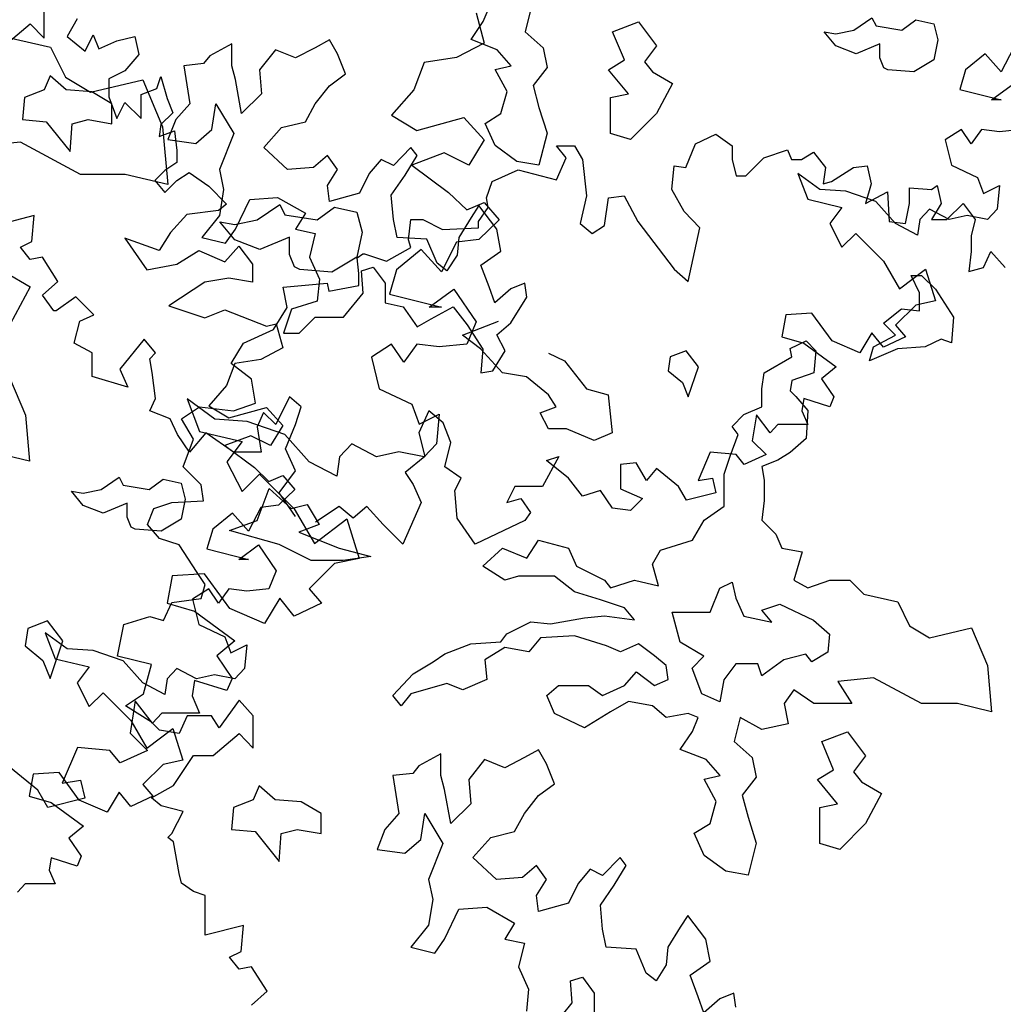
# Model space of a CAD drawing. Units: metres. Extents: x 1761 to 2047, y 612 to 799.
# Drawn here: x 1964 to 1971, y 677 to 684 of the extents above; entities that cross this region are included whole.
import ezdxf

# ---------------------------------------------------------------- set-up
doc = ezdxf.new("R2010")
doc.units = ezdxf.units.M
for name, color, linetype in [('BLUE', 5, 'Continuous'), ('G', 76, 'Continuous'), ('G1', 112, 'Continuous')]:
    doc.layers.add(name, color=color, linetype=linetype)

# ---------------------------------------------------------------- blocks, each defined once
blk = doc.blocks.new('TREE-2')
at = {"layer": 'G1'}
for p, q in [((11.0991, -3.706), (11.1561, -3.9239)), ((7.7396, -3.8836), (8.0443, -3.9537)), ((8.0443, -3.9537), (8.1509, -4.1701)), ((11.1561, -3.9239), (10.9591, -4.0276)), ((10.9591, -4.0276), (10.7258, -4.0639)), ((10.7258, -4.0639), (10.6532, -4.261)), ((8.1509, -4.1701), (8.3306, -4.2767)), ((8.3306, -4.2767), (8.7054, -4.1884)), ((8.7054, -4.1884), (8.8486, -4.5267)), ((10.6532, -4.261), (10.4925, -4.4426)), ((10.4925, -4.4426), (10.6739, -4.5515)), ((8.8486, -4.5267), (8.8851, -4.9412)), ((10.6739, -4.5515), (11.0109, -4.4581)), ((11.0109, -4.4581), (11.1561, -4.6189)), ((7.828, -4.6364), (7.5081, -4.6699)), ((8.2575, -4.868), (7.828, -4.6364)), ((11.1561, -4.6189), (11.0472, -4.8005)), ((10.871, -4.7123), (10.6376, -4.8005)), ((11.0472, -4.8005), (10.871, -4.7123)), ((10.6376, -4.8005), (10.9021, -4.9976)), ((8.5805, -4.868), (8.2575, -4.868)), ((8.8851, -4.9412), (8.5805, -4.868)), ((10.9021, -4.9976), (11.0317, -5.1221)), ((9.528, -5.1941), (9.6894, -5.0844)), ((9.6894, -5.0844), (9.726, -5.1576)), ((11.0317, -5.1221), (11.1561, -5.0702)), ((11.1561, -5.0702), (11.265, -5.1947)), ((9.726, -5.1576), (9.9575, -5.1941)), ((9.9575, -5.1941), (10.0824, -5.1027)), ((10.0824, -5.1027), (10.2439, -5.1393)), ((10.2439, -5.1393), (10.2805, -5.2825)), ((9.3665, -5.3374), (9.2599, -5.2094)), ((9.2599, -5.2094), (9.3665, -5.2277)), ((9.3665, -5.2277), (9.528, -5.1941)), ((11.265, -5.1947), (11.1198, -5.3347)), ((10.2805, -5.2825), (10.2439, -5.4623)), ((9.5462, -5.4075), (9.3665, -5.3374)), ((9.7595, -5.3191), (9.5462, -5.4075)), ((9.7595, -5.4441), (9.7595, -5.3191)), ((10.9591, -5.3555), (10.8502, -5.5681)), ((11.1198, -5.3347), (10.9591, -5.3555)), ((9.796, -5.5324), (9.7595, -5.4441)), ((10.705, -5.4073), (10.5288, -5.5526)), ((10.8502, -5.5681), (10.705, -5.4073)), ((10.2439, -5.4623), (10.0641, -5.569)), ((7.7183, -5.569), (7.898, -5.6757)), ((9.8326, -5.5507), (9.796, -5.5324)), ((10.0641, -5.569), (9.8326, -5.5507)), ((10.5288, -5.5526), (10.4769, -5.7289)), ((7.898, -5.6757), (7.7548, -5.9439)), ((10.4769, -5.7289), (10.8502, -5.8223)), ((10.7621, -5.8223), (10.9384, -5.6926)), ((10.9384, -5.6926), (11.0991, -5.926)), ((10.8502, -5.8223), (10.7621, -5.8223)), ((11.0991, -5.926), (11.0317, -6.0868)), ((10.4925, -6.0868), (10.3473, -6.1802)), ((10.5806, -6.2165), (10.4925, -6.0868)), ((10.6739, -6.0868), (10.5806, -6.2165)), ((10.8347, -6.1076), (10.6739, -6.0868)), ((11.0317, -6.0868), (10.8347, -6.1076)), ((10.3473, -6.1802), (10.4043, -6.4084)), ((10.4043, -6.4084), (10.6376, -6.5173)), ((9.0252, -6.481), (9.1133, -6.7145)), ((9.2222, -6.6263), (9.0252, -6.481)), ((10.6376, -6.5173), (10.6895, -6.6626)), ((9.4555, -6.6418), (9.2222, -6.6263)), ((9.7251, -6.7352), (9.4555, -6.6418)), ((10.6895, -6.6626), (10.8347, -6.59)), ((10.8347, -6.59), (10.8139, -6.8026)), ((9.1133, -6.7145), (9.4192, -6.7871)), ((9.4192, -6.7871), (9.3103, -6.9323)), ((9.9014, -6.9323), (9.7251, -6.7352)), ((10.2073, -6.8026), (10.1192, -6.896)), ((10.3836, -6.896), (10.2073, -6.8026)), ((10.5443, -6.8597), (10.3836, -6.896)), ((10.7258, -6.896), (10.5443, -6.8597)), ((10.8139, -6.8026), (10.7258, -6.896)), ((9.3103, -6.9323), (9.4192, -7.145)), ((10.0984, -7.036), (9.9014, -6.9323)), ((10.1192, -6.896), (10.0984, -7.036)), ((9.4192, -7.145), (9.5436, -7.0205)), ((9.5436, -7.0205), (9.7925, -7.2695)), ((9.7925, -7.2695), (9.9377, -7.5184)), ((9.9377, -7.5184), (10.171, -7.3421)), ((10.171, -7.3421), (10.2591, -7.6274)), ((10.2591, -7.6274), (10.0829, -7.6637)), ((10.0829, -7.6637), (9.9014, -7.8452)), ((8.9163, -7.7518), (8.88, -7.9489)), ((9.1496, -7.7363), (8.9163, -7.7518)), ((9.3311, -7.9853), (9.1496, -7.7363)), ((9.9014, -7.8452), (9.9895, -7.9489)), ((9.6888, -7.9126), (9.5799, -8.0942)), ((9.7925, -8.0423), (9.6888, -7.9126)), ((8.88, -7.9489), (9.077, -8.006)), ((9.5799, -8.0942), (9.3311, -7.9853)), ((9.9895, -7.9489), (9.7925, -8.0423)), ((9.077, -8.006), (9.3674, -8.2187)), ((7.8798, -8.1292), (7.8615, -8.2542)), ((8.0229, -8.0743), (7.8798, -8.1292)), ((8.1326, -8.2176), (8.0229, -8.0743)), ((7.8615, -8.2542), (7.9894, -8.3608)), ((8.0412, -8.4888), (8.1326, -8.2176)), ((9.3674, -8.2187), (9.2377, -8.3276)), ((9.2377, -8.3276), (9.3466, -8.4884)), ((7.9894, -8.3608), (8.0412, -8.4888)), ((9.3466, -8.4884), (9.3103, -8.5766)), ((9.077, -8.5039), (9.0615, -8.6129)), ((9.3103, -8.5766), (9.077, -8.5039)), ((9.0615, -8.6129), (9.1133, -8.7374)), ((8.6519, -8.6492), (8.6156, -8.8826)), ((8.7763, -8.81), (8.6519, -8.6492)), ((8.8437, -8.7374), (8.7763, -8.81)), ((8.9889, -8.7374), (8.8437, -8.7374)), ((9.1133, -8.7374), (8.9889, -8.7374)), ((8.6156, -8.8826), (8.74, -9.0071)), ((8.2371, -8.9863), (8.1282, -9.2405)), ((8.4704, -9.0071), (8.2371, -8.9863)), ((8.543, -9.0953), (8.4704, -9.0071)), ((8.74, -9.0071), (8.543, -9.0953)), ((7.9519, -9.2924), (7.7549, -9.1316)), ((8.1282, -9.2405), (8.2578, -9.2197)), ((8.2578, -9.2197), (8.2889, -9.3494)), ((8.0245, -9.4168), (7.9519, -9.2924)), ((8.2889, -9.3494), (8.0245, -9.4168))]:
    blk.add_line(p, q, dxfattribs=at)

msp = doc.modelspace()

# ---------------------------------------------------------------- linework, layer by layer
at = {"layer": 'G'}
for p, q in [((1964.0051, 683.7951), (1964.0051, 684.0275)), ((1967.1588, 683.9146), (1967.2002, 684.0146)), ((1967.5024, 684.0146), (1967.4586, 683.8415)), ((1964.2415, 683.9349), (1964.171, 683.8062)), ((1967.071, 683.7854), (1967.1588, 683.9146)), ((1968.0874, 683.8415), (1968.2726, 683.9122)), ((1968.2726, 683.9122), (1968.4018, 683.7391)), ((1969.8203, 683.8536), (1969.9494, 683.9414)), ((1969.9494, 683.9414), (1969.9787, 683.8829)), ((1970.1639, 683.8536), (1970.2638, 683.9268)), ((1970.2638, 683.9268), (1970.393, 683.8975)), ((1963.7189, 683.7412), (1963.9055, 683.8989)), ((1963.9055, 683.8989), (1964.0051, 683.7951)), ((1967.4586, 683.8415), (1967.5877, 683.7269)), ((1968.1727, 683.6391), (1968.0874, 683.8415)), ((1969.6911, 683.7391), (1969.6058, 683.8415)), ((1969.6058, 683.8415), (1969.6911, 683.8268)), ((1969.6911, 683.8268), (1969.8203, 683.8536)), ((1969.9787, 683.8829), (1970.1639, 683.8536)), ((1970.393, 683.8975), (1970.4223, 683.7829)), ((1964.171, 683.8062), (1964.2996, 683.7025)), ((1964.2996, 683.7025), (1964.3577, 683.8187)), ((1964.3577, 683.8187), (1964.3991, 683.7191)), ((1964.3991, 683.7191), (1964.5277, 683.7772)), ((1964.5277, 683.7772), (1964.6563, 683.8062)), ((1964.6563, 683.8062), (1964.6853, 683.6776)), ((1966.0547, 683.7829), (1965.9523, 683.7269)), ((1966.1108, 683.683), (1966.0547, 683.7829)), ((1967.2587, 683.7122), (1967.071, 683.7854)), ((1970.4223, 683.7829), (1970.393, 683.6391)), ((1965.3528, 683.7537), (1965.1943, 683.6683)), ((1965.3528, 683.5976), (1965.3528, 683.7537)), ((1965.6672, 683.7122), (1965.5526, 683.5684)), ((1965.811, 683.6537), (1965.6672, 683.7122)), ((1965.9523, 683.7269), (1965.811, 683.6537)), ((1967.3586, 683.5976), (1967.2587, 683.7122)), ((1967.5877, 683.7269), (1967.617, 683.5854)), ((1968.4018, 683.7391), (1968.3165, 683.6245)), ((1969.8349, 683.683), (1969.6911, 683.7391)), ((1970.0055, 683.7537), (1969.8349, 683.683)), ((1970.0055, 683.6537), (1970.0055, 683.7537)), ((1970.9652, 683.7246), (1970.8781, 683.5545)), ((1964.6853, 683.6776), (1964.5858, 683.5614)), ((1965.1943, 683.6683), (1965.1505, 683.6123)), ((1966.1692, 683.5391), (1966.1108, 683.683)), ((1968.0581, 683.5684), (1968.1727, 683.6391)), ((1970.0347, 683.583), (1970.0055, 683.6537)), ((1970.393, 683.6391), (1970.2492, 683.5537)), ((1970.7619, 683.6831), (1970.6209, 683.5669)), ((1970.8781, 683.5545), (1970.7619, 683.6831)), ((1964.5858, 683.5614), (1964.4697, 683.5033)), ((1965.1505, 683.6123), (1965.0091, 683.5976)), ((1965.0091, 683.5976), (1965.0505, 683.3245)), ((1965.3796, 683.4977), (1965.3528, 683.5976)), ((1965.5526, 683.5684), (1965.5672, 683.3953)), ((1967.2441, 683.5708), (1967.3586, 683.5976)), ((1967.3294, 683.4123), (1967.2441, 683.5708)), ((1967.617, 683.5854), (1967.5171, 683.4562)), ((1968.2019, 683.3953), (1968.0581, 683.5684)), ((1968.3165, 683.6245), (1968.3725, 683.5537)), ((1970.064, 683.5684), (1970.0347, 683.583)), ((1970.2492, 683.5537), (1970.064, 683.5684)), ((1970.6209, 683.5669), (1970.5794, 683.4258)), ((1964.0488, 683.5245), (1964.005, 683.4245)), ((1964.1634, 683.4245), (1964.0488, 683.5245)), ((1964.4697, 683.5033), (1964.4697, 683.3747)), ((1964.8139, 683.4328), (1964.843, 683.5199)), ((1964.843, 683.5199), (1964.8886, 683.3622)), ((1965.4234, 683.2538), (1965.3796, 683.4977)), ((1966.0547, 683.4538), (1966.1692, 683.5391)), ((1968.3725, 683.5537), (1968.5163, 683.4684)), ((1964.005, 683.4245), (1963.8636, 683.3684)), ((1964.3486, 683.4099), (1964.1634, 683.4245)), ((1964.7019, 683.3913), (1964.8139, 683.4328)), ((1965.9523, 683.3245), (1966.0547, 683.4538)), ((1967.5171, 683.4562), (1967.5585, 683.2977)), ((1968.5163, 683.4684), (1968.4018, 683.2538)), ((1970.5794, 683.4258), (1970.8781, 683.3511)), ((1970.8076, 683.3511), (1970.9486, 683.4549)), ((1963.8636, 683.3684), (1963.849, 683.2099)), ((1964.4924, 683.3245), (1964.3486, 683.4099)), ((1964.4697, 683.3747), (1964.5277, 683.217)), ((1964.7019, 683.217), (1964.7019, 683.3913)), ((1964.8886, 683.3622), (1964.9301, 683.2585)), ((1965.5672, 683.3953), (1965.4234, 683.2538)), ((1967.2855, 683.2538), (1967.3294, 683.4123)), ((1968.0727, 683.3684), (1968.2019, 683.3953)), ((1968.0727, 683.11), (1968.0727, 683.3684)), ((1970.8781, 683.3511), (1970.8076, 683.3511)), ((1964.4924, 683.1807), (1964.4924, 683.3245)), ((1964.5277, 683.217), (1964.5858, 683.3332)), ((1964.5858, 683.3332), (1964.7019, 683.217)), ((1965.0505, 683.3245), (1964.9506, 683.2099)), ((1965.209, 683.1392), (1965.2382, 683.3245)), ((1965.2382, 683.3245), (1965.3674, 683.11)), ((1965.8817, 683.1953), (1965.9523, 683.3245)), ((1967.5585, 683.2977), (1967.617, 683.1124)), ((1963.849, 683.2099), (1964.0196, 683.1953)), ((1964.2073, 683.1807), (1964.3218, 683.2099)), ((1964.3218, 683.2099), (1964.4924, 683.1807)), ((1964.9301, 683.2585), (1964.843, 683.1755)), ((1964.9506, 683.2099), (1964.8946, 683.0661)), ((1967.171, 683.1831), (1967.2855, 683.2538)), ((1968.4018, 683.2538), (1968.2165, 683.0661)), ((1964.0196, 683.1953), (1964.1926, 682.9808)), ((1964.1926, 682.9808), (1964.2073, 683.1807)), ((1964.843, 683.1755), (1964.8305, 683.0884)), ((1965.0944, 683.0393), (1965.209, 683.1392)), ((1965.5819, 683.01), (1965.711, 683.1539)), ((1965.711, 683.1539), (1965.8817, 683.1953)), ((1967.2441, 683.0246), (1967.171, 683.1831)), ((1970.5919, 683.1395), (1970.4757, 683.0648)), ((1970.6624, 683.0358), (1970.5919, 683.1395)), ((1970.737, 683.1395), (1970.6624, 683.0358)), ((1970.8656, 683.1229), (1970.737, 683.1395)), ((1971.0233, 683.1395), (1970.8656, 683.1229)), ((1964.8305, 683.0884), (1964.9425, 683.1299)), ((1964.8946, 683.0661), (1965.0944, 683.0393)), ((1964.9425, 683.1299), (1964.9591, 682.9888)), ((1965.3674, 683.11), (1965.265, 682.8515)), ((1967.617, 683.1124), (1967.5585, 682.8832)), ((1968.2165, 683.0661), (1968.0727, 683.11)), ((1968.6836, 683.0352), (1968.8288, 683.1057)), ((1968.8288, 683.1057), (1968.9449, 683.0228)), ((1970.4757, 683.0648), (1970.5214, 682.8822)), ((1965.7525, 682.8515), (1965.5819, 683.01)), ((1966.6396, 683.01), (1966.5129, 682.8808)), ((1966.6835, 682.9515), (1966.6396, 683.01)), ((1967.4001, 682.91), (1967.2441, 683.0246)), ((1967.684, 683.0228), (1967.8126, 683.0228)), ((1967.7545, 682.9356), (1967.684, 683.0228)), ((1967.8126, 683.0228), (1967.8707, 682.9232)), ((1968.6131, 682.8651), (1968.6836, 683.0352)), ((1968.9449, 683.0228), (1968.9449, 682.9232)), ((1969.1731, 682.9356), (1969.3431, 682.9937)), ((1969.3431, 682.9937), (1969.3722, 682.9232)), ((1964.9591, 682.9888), (1964.9591, 682.9016)), ((1966.0401, 682.9515), (1965.9401, 682.8662)), ((1966.1108, 682.8515), (1966.0401, 682.9515)), ((1966.4252, 682.9247), (1966.3399, 682.8223)), ((1966.5129, 682.8808), (1966.4252, 682.9247)), ((1966.5982, 682.8101), (1966.6835, 682.9515)), ((1967.684, 682.7779), (1967.7545, 682.9356)), ((1967.8707, 682.9232), (1967.8997, 682.6617)), ((1968.9449, 682.9232), (1968.974, 682.807)), ((1969.0445, 682.807), (1969.1731, 682.9356)), ((1969.3722, 682.9232), (1969.4427, 682.9232)), ((1969.4427, 682.9232), (1969.5298, 682.9771)), ((1969.5298, 682.9771), (1969.6169, 682.8651)), ((1964.9591, 682.9016), (1964.872, 682.8435)), ((1965.265, 682.8515), (1965.2943, 682.7077)), ((1965.9401, 682.8662), (1965.7525, 682.8515)), ((1966.0401, 682.7369), (1966.1108, 682.8515)), ((1967.5585, 682.8832), (1967.4001, 682.91)), ((1968.5136, 682.7074), (1968.5302, 682.8775)), ((1968.5302, 682.8775), (1968.6131, 682.8651)), ((1969.6169, 682.8651), (1969.6003, 682.7489)), ((1969.6584, 682.7655), (1969.816, 682.8651)), ((1969.816, 682.8651), (1969.9155, 682.8775)), ((1969.9155, 682.8775), (1969.9446, 682.7489)), ((1970.5214, 682.8822), (1970.708, 682.7951)), ((1964.872, 682.8435), (1964.8015, 682.773)), ((1964.9591, 682.773), (1965.0462, 682.8311)), ((1965.0462, 682.8311), (1965.1872, 682.7315)), ((1966.3399, 682.8223), (1966.2692, 682.6808)), ((1966.4983, 682.6662), (1966.5982, 682.8101)), ((1967.2236, 682.7655), (1967.4102, 682.8485)), ((1967.4102, 682.8485), (1967.684, 682.7779)), ((1968.974, 682.807), (1969.0445, 682.807)), ((1969.418, 682.8241), (1969.4885, 682.6374)), ((1969.5757, 682.7079), (1969.418, 682.8241)), ((1970.708, 682.7951), (1970.7495, 682.6789)), ((1964.8015, 682.773), (1964.872, 682.6859)), ((1964.872, 682.6859), (1964.9591, 682.773)), ((1965.1872, 682.7315), (1965.3158, 682.6029)), ((1966.0547, 682.6223), (1966.0401, 682.7369)), ((1967.1821, 682.6493), (1967.2236, 682.7655)), ((1969.7623, 682.6955), (1969.5757, 682.7079)), ((1969.6003, 682.7489), (1969.6584, 682.7655)), ((1969.9446, 682.7489), (1969.9031, 682.6078)), ((1970.2183, 682.7198), (1970.376, 682.7074)), ((1970.2183, 682.6078), (1970.2183, 682.7198)), ((1970.376, 682.7074), (1970.4174, 682.7364)), ((1970.4174, 682.7364), (1970.4465, 682.6078)), ((1970.7495, 682.6789), (1970.8656, 682.737)), ((1970.8656, 682.737), (1970.849, 682.5669)), ((1965.2943, 682.7077), (1965.265, 682.5224)), ((1965.4819, 682.637), (1965.6818, 682.6516)), ((1965.6818, 682.6516), (1965.8817, 682.537)), ((1966.2692, 682.6808), (1966.0547, 682.6223)), ((1966.5129, 682.4931), (1966.4983, 682.6662)), ((1967.1946, 682.5788), (1967.1821, 682.6493)), ((1967.8997, 682.6617), (1967.8541, 682.4626)), ((1968.0283, 682.4501), (1968.0573, 682.6493)), ((1968.0573, 682.6493), (1968.1693, 682.6617)), ((1968.1693, 682.6617), (1968.2688, 682.4792)), ((1968.6007, 682.5497), (1968.5136, 682.7074)), ((1969.4885, 682.6374), (1969.7333, 682.5793)), ((1969.978, 682.6208), (1969.7623, 682.6955)), ((1969.9031, 682.6078), (1970.0607, 682.6908)), ((1970.0607, 682.6908), (1970.0732, 682.4792)), ((1965.3158, 682.6029), (1965.2577, 682.5572)), ((1965.3796, 682.4224), (1965.4819, 682.637)), ((1967.1271, 682.5931), (1967.071, 682.5077)), ((1967.124, 682.4792), (1967.1946, 682.5788)), ((1967.2563, 682.4224), (1967.1271, 682.5931)), ((1969.7333, 682.5793), (1969.6462, 682.4631)), ((1970.119, 682.4631), (1969.978, 682.6208)), ((1970.1893, 682.4626), (1970.2183, 682.6078)), ((1970.3637, 682.5669), (1970.2932, 682.4922)), ((1970.5048, 682.4922), (1970.3637, 682.5669)), ((1970.4465, 682.6078), (1970.376, 682.4916)), ((1970.4879, 682.4916), (1970.6041, 682.6078)), ((1970.6041, 682.6078), (1970.6912, 682.4916)), ((1970.849, 682.5669), (1970.7785, 682.4922)), ((1963.9346, 682.5212), (1963.6608, 682.4507)), ((1963.918, 682.3345), (1963.9346, 682.5212)), ((1965.0296, 682.5282), (1964.9135, 682.3995)), ((1965.2577, 682.5572), (1965.0296, 682.5282)), ((1965.265, 682.5224), (1965.1383, 682.3639)), ((1965.8817, 682.537), (1965.811, 682.4224)), ((1967.071, 682.5077), (1966.9833, 682.3639)), ((1968.7127, 682.4335), (1968.6007, 682.5497)), ((1970.6334, 682.5212), (1970.5048, 682.4922)), ((1970.7785, 682.4922), (1970.6334, 682.5212)), ((1966.5397, 682.3639), (1966.5129, 682.4931)), ((1966.6221, 682.3464), (1966.6387, 682.4916)), ((1966.6387, 682.4916), (1966.7258, 682.4916)), ((1966.7258, 682.4916), (1966.8669, 682.4211)), ((1966.8669, 682.4211), (1967.124, 682.4335)), ((1967.124, 682.4335), (1967.124, 682.4792)), ((1967.8541, 682.4626), (1967.9412, 682.392)), ((1967.9412, 682.392), (1968.0283, 682.4501)), ((1968.2688, 682.4792), (1968.5302, 682.1348)), ((1968.6297, 682.0476), (1968.7127, 682.4335)), ((1969.6462, 682.4631), (1969.7333, 682.293)), ((1970.0732, 682.4792), (1970.1893, 682.4626)), ((1970.2766, 682.3801), (1970.119, 682.4631)), ((1970.2932, 682.4922), (1970.2766, 682.3801)), ((1970.376, 682.4916), (1970.4879, 682.4916)), ((1970.6912, 682.4916), (1970.6622, 682.3754)), ((1964.5858, 682.358), (1964.7434, 682.1298)), ((1964.8305, 682.2709), (1964.5858, 682.358)), ((1964.9135, 682.3995), (1964.8305, 682.2709)), ((1965.1383, 682.3639), (1965.3089, 682.3224)), ((1965.3089, 682.3224), (1965.3796, 682.4224)), ((1965.811, 682.4224), (1965.9523, 682.3931)), ((1965.9523, 682.3931), (1965.9109, 682.2225)), ((1966.7542, 682.3517), (1966.5397, 682.3639)), ((1966.9833, 682.3639), (1966.9711, 682.2371)), ((1967.2855, 682.2639), (1967.2563, 682.4224)), ((1969.7333, 682.293), (1969.8328, 682.3926)), ((1969.8328, 682.3926), (1970.0319, 682.1934)), ((1970.6622, 682.3754), (1970.6622, 682.2634)), ((1963.835, 682.293), (1963.918, 682.3345)), ((1963.9055, 682.2058), (1963.835, 682.293)), ((1965.3034, 682.1879), (1965.4029, 682.3)), ((1965.4029, 682.3), (1965.5025, 682.1713)), ((1966.4645, 682.1928), (1966.6387, 682.2924)), ((1966.6387, 682.2924), (1966.6221, 682.3464)), ((1966.8273, 682.1786), (1966.7542, 682.3517)), ((1963.9926, 682.2224), (1963.9055, 682.2058)), ((1964.1046, 682.0482), (1963.9926, 682.2224)), ((1964.9591, 682.1713), (1965.1167, 682.2709)), ((1965.1167, 682.2709), (1965.3034, 682.1879)), ((1965.9109, 682.2225), (1965.9816, 682.064)), ((1966.253, 682.2177), (1966.2945, 682.2468)), ((1966.2654, 682.1057), (1966.253, 682.2177)), ((1966.2945, 682.2468), (1966.3069, 682.2468)), ((1966.3069, 682.2468), (1966.4645, 682.1928)), ((1966.9711, 682.2371), (1966.898, 682.1225)), ((1967.1417, 682.1639), (1967.2855, 682.2639)), ((1970.6622, 682.2634), (1970.6456, 682.1182)), ((1970.7493, 682.1472), (1970.8032, 682.2634)), ((1970.8032, 682.2634), (1970.9069, 682.1472)), ((1964.7434, 682.1298), (1964.9591, 682.1713)), ((1965.5025, 682.1713), (1965.5025, 682.0427)), ((1966.2838, 682.1225), (1966.3691, 682.1493)), ((1966.3691, 682.1493), (1966.4544, 682.0347)), ((1966.898, 682.1225), (1966.8273, 682.1786)), ((1967.2002, 682.0079), (1967.1417, 682.1639)), ((1970.0319, 682.1934), (1970.1481, 681.9942)), ((1970.6456, 682.1182), (1970.7493, 682.1472)), ((1965.3324, 682.0717), (1965.1582, 682.0427)), ((1965.5025, 682.0427), (1965.3324, 682.0717)), ((1966.2654, 682.0186), (1966.2654, 682.1057)), ((1966.296, 681.964), (1966.2838, 682.1225)), ((1968.5302, 682.1348), (1968.6297, 682.0476)), ((1970.1481, 681.9942), (1970.3347, 682.1353)), ((1970.2321, 682.0913), (1970.3052, 682.0913)), ((1970.2906, 681.9645), (1970.2321, 682.0913)), ((1970.3052, 682.0913), (1970.4051, 681.9913)), ((1970.3347, 682.1353), (1970.4052, 681.9071)), ((1963.9926, 681.9486), (1964.1046, 682.0482)), ((1965.1582, 682.0427), (1964.901, 681.8725)), ((1965.7221, 682.0061), (1966.0373, 682.0352)), ((1965.7511, 681.8609), (1965.7221, 682.0061)), ((1965.9816, 682.064), (1965.967, 681.9055)), ((1966.0373, 682.0352), (1966.0497, 681.9771)), ((1966.0497, 681.9771), (1966.2654, 682.0186)), ((1966.4544, 682.0347), (1966.4544, 681.8933)), ((1967.2416, 681.8933), (1967.2002, 682.0079)), ((1967.4561, 682.0347), (1967.3562, 681.9933)), ((1967.4707, 681.9347), (1967.4561, 682.0347)), ((1964.0756, 681.8365), (1963.9926, 681.9486)), ((1964.2332, 681.9361), (1964.0922, 681.8365)), ((1964.3618, 681.8075), (1964.2332, 681.9361)), ((1966.1546, 681.7909), (1966.296, 681.964)), ((1967.3562, 681.9933), (1967.2416, 681.8933)), ((1967.3562, 681.7494), (1967.4707, 681.9347)), ((1970.2906, 681.8353), (1970.2906, 681.9645)), ((1970.4051, 681.9913), (1970.5343, 681.7914)), ((1964.901, 681.8725), (1965.1582, 681.7854)), ((1965.6516, 681.7032), (1965.7511, 681.8609)), ((1965.967, 681.9055), (1965.7817, 681.8494)), ((1966.4544, 681.8933), (1966.5836, 681.864)), ((1966.5836, 681.864), (1966.6835, 681.7202)), ((1966.7834, 681.7787), (1966.9419, 681.864)), ((1966.9419, 681.864), (1967.0418, 681.7348)), ((1970.2642, 681.878), (1970.119, 681.7328)), ((1970.4052, 681.9071), (1970.2642, 681.878)), ((1964.0922, 681.8365), (1964.0756, 681.8365)), ((1964.2623, 681.7618), (1964.3618, 681.8075)), ((1965.1582, 681.7854), (1965.3034, 681.8435)), ((1965.3034, 681.8435), (1965.602, 681.7273)), ((1965.7817, 681.8494), (1965.7232, 681.6763)), ((1965.8378, 681.6763), (1965.9523, 681.7909)), ((1965.9523, 681.7909), (1966.1546, 681.7909)), ((1969.3309, 681.8075), (1969.3019, 681.6498)), ((1969.5176, 681.8199), (1969.3309, 681.8075)), ((1969.6628, 681.6208), (1969.5176, 681.8199)), ((1970.0322, 681.7475), (1970.1614, 681.8499)), ((1970.1614, 681.8499), (1970.2906, 681.8353)), ((1970.5343, 681.7914), (1970.5197, 681.6061)), ((1964.2208, 681.6042), (1964.2623, 681.7618)), ((1965.602, 681.7273), (1965.6725, 681.7439)), ((1965.6725, 681.7439), (1965.7182, 681.5696)), ((1966.6835, 681.7202), (1966.7834, 681.7787)), ((1967.01, 681.6621), (1967.2684, 681.7621)), ((1967.0418, 681.7348), (1967.1563, 681.5617)), ((1967.2563, 681.6641), (1967.3562, 681.7494)), ((1970.1175, 681.6621), (1970.0322, 681.7475)), ((1970.119, 681.7328), (1970.1895, 681.6498)), ((1965.4359, 681.6036), (1965.6516, 681.7032)), ((1965.7232, 681.6763), (1965.8378, 681.6763)), ((1967.1392, 681.5622), (1967.01, 681.6621)), ((1967.3148, 681.5495), (1967.2563, 681.6641)), ((1969.3019, 681.6498), (1969.4595, 681.6042)), ((1969.949, 681.6789), (1969.8619, 681.5336)), ((1970.0319, 681.5751), (1969.949, 681.6789)), ((1969.9616, 681.5768), (1970.1175, 681.6621)), ((1970.1895, 681.6498), (1970.0319, 681.5751)), ((1964.3494, 681.5336), (1964.2208, 681.6042)), ((1964.7227, 681.6332), (1964.5485, 681.4174)), ((1964.8056, 681.5336), (1964.7227, 681.6332)), ((1965.3488, 681.4584), (1965.4359, 681.6036)), ((1969.362, 681.5646), (1969.4765, 681.6207)), ((1969.4595, 681.6042), (1969.6918, 681.434)), ((1969.4765, 681.6207), (1969.5472, 681.55)), ((1969.8619, 681.5336), (1969.6628, 681.6208)), ((1969.9323, 681.4768), (1969.9616, 681.5768)), ((1970.332, 681.5768), (1970.1322, 681.5622)), ((1970.4466, 681.6329), (1970.332, 681.5768)), ((1970.5197, 681.6061), (1970.4466, 681.6329)), ((1964.3494, 681.3635), (1964.3494, 681.5336)), ((1964.7641, 681.4921), (1964.8056, 681.5336)), ((1965.7182, 681.5696), (1965.5605, 681.4866)), ((1967.2976, 681.3915), (1967.1392, 681.5622)), ((1967.1563, 681.5617), (1967.1417, 681.391)), ((1967.227, 681.4056), (1967.3148, 681.5495)), ((1967.6267, 681.5329), (1967.7412, 681.4768)), ((1968.5017, 681.5056), (1968.4871, 681.4056)), ((1968.6163, 681.5495), (1968.5017, 681.5056)), ((1968.704, 681.4349), (1968.6163, 681.5495)), ((1969.1743, 681.3915), (1969.3742, 681.5061)), ((1969.3742, 681.5061), (1969.362, 681.5646)), ((1969.5472, 681.55), (1969.5326, 681.3915)), ((1970.1322, 681.5622), (1969.9323, 681.4768)), ((1964.7807, 681.3925), (1964.7641, 681.4921)), ((1965.3739, 681.4576), (1965.3158, 681.2999)), ((1965.4939, 681.3463), (1965.3488, 681.4584)), ((1965.5605, 681.4866), (1965.3739, 681.4576)), ((1967.7412, 681.4768), (1967.8996, 681.2769)), ((1968.6309, 681.2179), (1968.704, 681.4349)), ((1964.5485, 681.4174), (1964.6065, 681.2888)), ((1964.8056, 681.2058), (1964.7807, 681.3925)), ((1967.1417, 681.391), (1967.227, 681.4056)), ((1967.4682, 681.3622), (1967.2976, 681.3915)), ((1968.4871, 681.4056), (1968.5894, 681.3203)), ((1969.1597, 681.2769), (1969.1743, 681.3915)), ((1969.5326, 681.3915), (1969.3742, 681.3354)), ((1969.6918, 681.434), (1969.5881, 681.3469)), ((1963.7576, 681.358), (1963.8721, 681.0874)), ((1964.6065, 681.2888), (1964.3494, 681.3635)), ((1965.3158, 681.2999), (1965.1872, 681.1547)), ((1965.523, 681.1721), (1965.4939, 681.3463)), ((1967.6267, 681.233), (1967.4682, 681.3622)), ((1968.5894, 681.3203), (1968.6309, 681.2179)), ((1969.3742, 681.3354), (1969.362, 681.2623)), ((1969.5881, 681.3469), (1969.6752, 681.2183)), ((1967.6827, 681.1477), (1967.6267, 681.233)), ((1967.8996, 681.2769), (1968.0556, 681.233)), ((1968.0556, 681.233), (1968.0849, 680.9599)), ((1969.1597, 681.1477), (1969.1597, 681.2769)), ((1969.362, 681.2623), (1969.4034, 681.2208)), ((1964.7641, 681.1187), (1964.8056, 681.2058)), ((1965.1872, 681.1547), (1965.3324, 681.0675)), ((1965.3654, 681.1181), (1965.523, 681.1721)), ((1965.7679, 681.2183), (1965.6684, 681.0191)), ((1965.8509, 681.1477), (1965.7679, 681.2183)), ((1969.4034, 681.2208), (1969.4887, 681.1208)), ((1969.4595, 681.2058), (1969.4471, 681.1187)), ((1969.6462, 681.1477), (1969.4595, 681.2058)), ((1969.6752, 681.2183), (1969.6462, 681.1477)), ((1963.8721, 681.0874), (1963.9014, 680.7558)), ((1964.9093, 681.0606), (1964.7641, 681.1187)), ((1964.992, 681.06), (1965.1206, 681.1472)), ((1965.1206, 681.1472), (1965.3654, 681.1181)), ((1965.3324, 681.0675), (1965.602, 681.1422)), ((1965.5813, 681.1062), (1965.5356, 681.0025)), ((1965.6684, 681.0191), (1965.5813, 681.1062)), ((1965.602, 681.1422), (1965.7182, 681.0136)), ((1965.8094, 681.0191), (1965.8509, 681.1477)), ((1966.7676, 681.1187), (1966.697, 680.961)), ((1966.8713, 681.0315), (1966.7676, 681.1187)), ((1967.5682, 681.1038), (1967.6827, 681.1477)), ((1967.6267, 680.9892), (1967.5682, 681.1038)), ((1968.9452, 681.0062), (1969.0305, 681.0916)), ((1969.0305, 681.0916), (1969.1597, 681.1477)), ((1969.1194, 681.0896), (1969.0904, 680.9029)), ((1969.2189, 680.961), (1969.1194, 681.0896)), ((1969.4471, 681.1187), (1969.4885, 681.0191)), ((1969.4887, 681.1208), (1969.4765, 680.9185)), ((1964.9632, 680.9485), (1964.9093, 681.0606)), ((1965.0791, 680.9148), (1964.992, 681.06)), ((1965.7182, 681.0136), (1965.6311, 680.8684)), ((1965.7389, 680.8448), (1965.8094, 681.0191)), ((1966.9252, 680.8904), (1966.8713, 681.0315)), ((1969.2729, 681.0191), (1969.2189, 680.961)), ((1969.389, 681.0191), (1969.2729, 681.0191)), ((1969.4885, 681.0191), (1969.389, 681.0191)), ((1965.0503, 680.8199), (1964.9632, 680.9485)), ((1965.1665, 680.961), (1965.0503, 680.8199)), ((1965.3656, 680.8199), (1965.1665, 680.961)), ((1965.5356, 681.0025), (1965.5647, 680.8199)), ((1966.697, 680.961), (1966.7385, 680.7909)), ((1967.7558, 680.9892), (1967.6267, 680.9892)), ((1967.9557, 680.9038), (1967.7558, 680.9892)), ((1968.0849, 680.9599), (1967.9557, 680.9038)), ((1968.9306, 680.7917), (1968.9891, 680.9477)), ((1968.9891, 680.9477), (1968.9452, 681.0062)), ((1965.0045, 680.7156), (1965.0791, 680.9148)), ((1965.49, 680.9389), (1965.3034, 680.8684)), ((1965.6311, 680.8684), (1965.49, 680.9389)), ((1966.8837, 680.7162), (1966.9252, 680.8904)), ((1969.0904, 680.9029), (1969.1899, 680.8033)), ((1969.4765, 680.9185), (1969.362, 680.8185)), ((1963.9014, 680.7558), (1963.6576, 680.8143)), ((1965.3034, 680.8684), (1965.5149, 680.7107)), ((1965.5647, 680.8199), (1965.3656, 680.8199)), ((1965.8094, 680.6871), (1965.7389, 680.8448)), ((1968.7876, 680.8199), (1968.7005, 680.6166)), ((1968.9742, 680.8033), (1968.7876, 680.8199)), ((1969.0323, 680.7328), (1968.9742, 680.8033)), ((1969.1899, 680.8033), (1969.0323, 680.7328)), ((1969.362, 680.8185), (1969.2743, 680.7624)), ((1966.7385, 680.7909), (1966.5975, 680.6747)), ((1967.7008, 680.7909), (1967.5847, 680.5751)), ((1967.6137, 680.7618), (1967.7008, 680.7909)), ((1967.7713, 680.6332), (1967.6137, 680.7618)), ((1968.2566, 680.7452), (1968.1446, 680.7328)), ((1968.1446, 680.7328), (1968.1446, 680.5585)), ((1968.3313, 680.6166), (1968.2566, 680.7452)), ((1968.8892, 680.6625), (1968.9306, 680.7917)), ((1969.2743, 680.7624), (1969.1597, 680.7185)), ((1965.1331, 680.587), (1965.0045, 680.7156)), ((1965.5149, 680.7107), (1965.6186, 680.6111)), ((1965.6933, 680.5294), (1965.8094, 680.6871)), ((1966.5975, 680.6747), (1966.6556, 680.5875)), ((1966.9998, 680.6332), (1966.8837, 680.7162)), ((1968.4018, 680.7037), (1968.3313, 680.6166)), ((1968.5594, 680.5751), (1968.4018, 680.7037)), ((1968.8892, 680.4333), (1968.8892, 680.6625)), ((1969.1597, 680.7185), (1969.1743, 680.6186)), ((1964.4156, 680.5534), (1964.5448, 680.6412)), ((1964.5448, 680.6412), (1964.574, 680.5827)), ((1964.7593, 680.5534), (1964.8592, 680.6266)), ((1964.8592, 680.6266), (1964.9884, 680.5973)), ((1964.9884, 680.5973), (1965.0176, 680.4827)), ((1965.1497, 680.4708), (1965.1331, 680.587)), ((1965.6186, 680.6111), (1965.7182, 680.6526)), ((1965.7182, 680.6526), (1965.8053, 680.553)), ((1966.6556, 680.5875), (1966.7136, 680.4589)), ((1966.9542, 680.546), (1966.9998, 680.6332)), ((1967.8709, 680.5045), (1967.7713, 680.6332)), ((1968.7005, 680.6166), (1968.8042, 680.6332)), ((1968.8042, 680.6332), (1968.829, 680.5294)), ((1969.1743, 680.6186), (1969.1743, 680.4747)), ((1964.2864, 680.4388), (1964.2011, 680.5412)), ((1964.2011, 680.5412), (1964.2864, 680.5266)), ((1964.2864, 680.5266), (1964.4156, 680.5534)), ((1964.574, 680.5827), (1964.7593, 680.5534)), ((1965.5355, 680.3309), (1965.6208, 680.56)), ((1965.6208, 680.56), (1965.7792, 680.4162)), ((1965.8053, 680.553), (1965.6891, 680.441)), ((1965.8094, 680.3593), (1965.6933, 680.5294)), ((1966.9708, 680.3468), (1966.9542, 680.546)), ((1967.3856, 680.5751), (1967.3275, 680.4589)), ((1967.5847, 680.5751), (1967.3856, 680.5751)), ((1967.9995, 680.546), (1967.8709, 680.5045)), ((1968.0866, 680.4174), (1967.9995, 680.546)), ((1968.1446, 680.5585), (1968.3023, 680.4879)), ((1968.6175, 680.4755), (1968.5594, 680.5751)), ((1968.829, 680.5294), (1968.6175, 680.4755)), ((1964.6009, 680.4535), (1964.4302, 680.3827)), ((1964.6009, 680.3535), (1964.6009, 680.4535)), ((1964.7929, 680.4168), (1964.9215, 680.4583)), ((1964.9215, 680.4583), (1965.1497, 680.4708)), ((1965.0176, 680.4827), (1964.9884, 680.3389)), ((1965.7792, 680.4162), (1965.8938, 680.4454)), ((1965.8938, 680.4454), (1965.9791, 680.3016)), ((1966.7136, 680.4589), (1966.5809, 680.1601)), ((1967.3275, 680.4589), (1967.4271, 680.4879)), ((1967.4271, 680.4879), (1967.4976, 680.3883)), ((1968.3023, 680.4879), (1968.2152, 680.4008)), ((1969.1743, 680.4747), (1969.1597, 680.3333)), ((1964.4302, 680.3827), (1964.2864, 680.4388)), ((1964.7473, 680.3006), (1964.7929, 680.4168)), ((1965.3573, 680.3829), (1965.2163, 680.2667)), ((1965.4734, 680.2542), (1965.3573, 680.3829)), ((1965.5605, 680.4244), (1965.4734, 680.2542)), ((1965.6891, 680.441), (1965.5605, 680.4244)), ((1966.1246, 680.4298), (1965.9546, 680.3178)), ((1966.2242, 680.3468), (1966.1246, 680.4298)), ((1966.3237, 680.4298), (1966.2242, 680.3468)), ((1966.4399, 680.3012), (1966.3237, 680.4298)), ((1967.4976, 680.3883), (1967.4561, 680.3303)), ((1968.2152, 680.4008), (1968.0866, 680.4174)), ((1968.7454, 680.3333), (1968.8892, 680.4333)), ((1964.6301, 680.2828), (1964.6009, 680.3535)), ((1964.9884, 680.3389), (1964.8446, 680.2535)), ((1965.3356, 680.2577), (1965.5355, 680.3309)), ((1967.0994, 680.1601), (1966.9708, 680.3468)), ((1967.4561, 680.3303), (1967.0994, 680.1601)), ((1968.6601, 680.1894), (1968.7454, 680.3333)), ((1969.1597, 680.3333), (1969.2596, 680.2309)), ((1964.6593, 680.2681), (1964.6301, 680.2828)), ((1964.8446, 680.2535), (1964.6593, 680.2681)), ((1964.8344, 680.2011), (1964.7473, 680.3006)), ((1965.2163, 680.2667), (1965.1748, 680.1256)), ((1965.6939, 680.1577), (1965.3356, 680.2577)), ((1965.9791, 680.3016), (1965.8353, 680.2455)), ((1965.8353, 680.2455), (1966.1229, 680.1309)), ((1966.5809, 680.1601), (1966.4399, 680.3012)), ((1964.9755, 680.1554), (1964.8344, 680.2011)), ((1967.4707, 680.0602), (1967.556, 680.1894)), ((1967.556, 680.1894), (1967.7705, 680.1309)), ((1968.431, 680.1163), (1968.6601, 680.1894)), ((1969.2596, 680.2309), (1969.3035, 680.1309)), ((1965.104, 679.9562), (1964.9755, 680.1554)), ((1965.1748, 680.1256), (1965.4734, 680.0509)), ((1965.4029, 680.0509), (1965.5439, 680.1546)), ((1965.5439, 680.1546), (1965.6725, 679.9679)), ((1965.923, 680.0431), (1965.6939, 680.1577)), ((1966.1229, 680.1309), (1966.352, 680.0724)), ((1967.1563, 680.0017), (1967.2976, 680.1309)), ((1967.2976, 680.1309), (1967.4707, 680.0602)), ((1967.7705, 680.1309), (1967.829, 680.0017)), ((1968.3725, 680.0163), (1968.431, 680.1163)), ((1969.3035, 680.1309), (1969.4473, 680.1041)), ((1969.4473, 680.1041), (1969.3888, 679.9017)), ((1965.4734, 680.0509), (1965.4029, 680.0509)), ((1966.1521, 680.0431), (1965.923, 680.0431)), ((1966.352, 680.0724), (1966.1521, 680.0431)), ((1965.1621, 679.8691), (1965.104, 679.9562)), ((1965.6725, 679.9679), (1965.6186, 679.8393)), ((1967.3123, 679.9017), (1967.1563, 680.0017)), ((1967.829, 680.0017), (1968.0288, 679.9017)), ((1968.4163, 679.8603), (1968.3725, 680.0163)), ((1967.4122, 679.931), (1967.3123, 679.9017)), ((1967.6705, 679.931), (1967.4122, 679.931)), ((1967.8143, 679.8164), (1967.6705, 679.931)), ((1968.0288, 679.9017), (1968.0727, 679.8456)), ((1968.0727, 679.8456), (1968.2433, 679.9017)), ((1968.2433, 679.9017), (1968.4163, 679.8603)), ((1968.8575, 679.8432), (1968.9452, 679.8871)), ((1968.9452, 679.8871), (1968.972, 679.7725)), ((1969.3888, 679.9017), (1969.4887, 679.8456)), ((1969.4887, 679.8456), (1969.6472, 679.9017)), ((1969.6472, 679.9017), (1969.791, 679.9017)), ((1969.791, 679.9017), (1969.8909, 679.8017)), ((1965.1872, 679.8393), (1965.0711, 679.7646)), ((1965.1331, 679.7695), (1965.1621, 679.8691)), ((1965.2577, 679.7355), (1965.1872, 679.8393)), ((1965.3324, 679.8393), (1965.2577, 679.7355)), ((1965.461, 679.8227), (1965.3324, 679.8393)), ((1965.6186, 679.8393), (1965.461, 679.8227)), ((1967.9996, 679.7603), (1967.8143, 679.8164)), ((1968.7868, 679.6725), (1968.8575, 679.8432)), ((1964.8635, 679.6118), (1964.9215, 679.7405)), ((1964.9215, 679.7405), (1965.1331, 679.7695)), ((1965.0711, 679.7646), (1965.1167, 679.582)), ((1968.1726, 679.7018), (1967.9996, 679.7603)), ((1968.972, 679.7725), (1969.0305, 679.6433)), ((1969.8909, 679.8017), (1970.1346, 679.7457)), ((1970.1346, 679.7457), (1970.2199, 679.5726)), ((1968.2433, 679.6164), (1968.1726, 679.7018)), ((1968.5138, 679.6725), (1968.7868, 679.6725)), ((1968.5723, 679.4555), (1968.5138, 679.6725)), ((1969.1597, 679.6847), (1969.2889, 679.7286)), ((1969.2304, 679.5994), (1969.1597, 679.6847)), ((1969.2889, 679.7286), (1969.5302, 679.614)), ((1964.5773, 679.5828), (1964.7639, 679.6409)), ((1964.7639, 679.6409), (1964.8635, 679.6118)), ((1967.3269, 679.5165), (1967.4999, 679.6018)), ((1967.4999, 679.6018), (1967.6413, 679.5872)), ((1967.6413, 679.5872), (1967.885, 679.6311)), ((1967.885, 679.6311), (1968.0288, 679.6457)), ((1968.0288, 679.6457), (1968.2433, 679.6164)), ((1969.0305, 679.6433), (1969.2304, 679.5994)), ((1969.5302, 679.614), (1969.6447, 679.514)), ((1964.5316, 679.3546), (1964.5773, 679.5828)), ((1965.1167, 679.582), (1965.3034, 679.4949)), ((1970.2199, 679.5726), (1970.3637, 679.4872)), ((1970.3637, 679.4872), (1970.6635, 679.5579)), ((1970.6635, 679.5579), (1970.778, 679.2873)), ((1964.0134, 679.5239), (1964.0839, 679.3372)), ((1964.171, 679.4077), (1964.0134, 679.5239)), ((1965.3034, 679.4949), (1965.3449, 679.3787)), ((1967.0685, 679.4433), (1967.2855, 679.458)), ((1967.2855, 679.458), (1967.3269, 679.5165)), ((1967.5706, 679.4872), (1967.4853, 679.3872)), ((1967.8143, 679.5018), (1967.5706, 679.4872)), ((1968.0434, 679.4287), (1967.8143, 679.5018)), ((1968.7429, 679.3555), (1968.5723, 679.4555)), ((1969.6447, 679.514), (1969.6325, 679.3848)), ((1964.3577, 679.3953), (1964.171, 679.4077)), ((1964.5734, 679.3206), (1964.3577, 679.3953)), ((1965.3449, 679.3787), (1965.461, 679.4368)), ((1965.461, 679.4368), (1965.4444, 679.2666)), ((1966.8833, 679.3726), (1967.0685, 679.4433)), ((1967.3123, 679.4165), (1967.1709, 679.3287)), ((1967.4853, 679.3872), (1967.3123, 679.4165)), ((1968.1434, 679.3872), (1968.0434, 679.4287)), ((1968.2725, 679.4433), (1968.1434, 679.3872)), ((1968.3871, 679.358), (1968.2725, 679.4433)), ((1969.6325, 679.3848), (1969.518, 679.3141)), ((1964.0839, 679.3372), (1964.3286, 679.2791)), ((1964.7764, 679.2965), (1964.5316, 679.3546)), ((1964.7144, 679.1629), (1964.5734, 679.3206)), ((1966.6542, 679.2288), (1966.798, 679.3141)), ((1966.798, 679.3141), (1966.8833, 679.3726)), ((1967.1709, 679.3287), (1967.1831, 679.1873)), ((1968.4724, 679.2873), (1968.3871, 679.358)), ((1968.6576, 679.2702), (1968.7429, 679.3555)), ((1969.3157, 679.3287), (1969.1597, 679.2141)), ((1969.4741, 679.3702), (1969.3157, 679.3287)), ((1969.518, 679.3141), (1969.4741, 679.3702)), ((1964.3286, 679.2791), (1964.2415, 679.1629)), ((1964.7183, 679.0848), (1964.7764, 679.2965)), ((1964.9591, 679.2666), (1964.8886, 679.1919)), ((1965.1001, 679.1919), (1964.9591, 679.2666)), ((1965.4444, 679.2666), (1965.3739, 679.1919)), ((1968.1726, 679.1434), (1968.2579, 679.2434)), ((1968.2579, 679.2434), (1968.3871, 679.1434)), ((1968.487, 679.1873), (1968.4724, 679.2873)), ((1968.7283, 679.0849), (1968.6576, 679.2702)), ((1968.972, 679.2995), (1968.8867, 679.1849)), ((1969.1305, 679.2995), (1968.972, 679.2995)), ((1969.1597, 679.2141), (1969.1305, 679.2995)), ((1970.778, 679.2873), (1970.8073, 678.9557)), ((1964.8886, 679.1919), (1964.872, 679.0799)), ((1965.2287, 679.221), (1965.1001, 679.1919)), ((1965.3739, 679.1919), (1965.2287, 679.221)), ((1966.5104, 679.0727), (1966.6542, 679.2288)), ((1967.1831, 679.1873), (1967.0125, 679.1142)), ((1968.3871, 679.1434), (1968.487, 679.1873)), ((1968.8867, 679.1849), (1968.8575, 679.0264)), ((1969.9616, 679.1995), (1969.7056, 679.1727)), ((1969.7056, 679.1727), (1969.8056, 679.0142)), ((1970.3052, 679.0142), (1969.9616, 679.1995)), ((1964.2415, 679.1629), (1964.3286, 678.9928)), ((1964.872, 679.0799), (1964.7144, 679.1629)), ((1966.8979, 679.158), (1966.6396, 679.0849)), ((1967.0125, 679.1142), (1966.8979, 679.158)), ((1967.6145, 679.0727), (1967.6998, 679.1434)), ((1967.6998, 679.1434), (1967.9143, 679.1434)), ((1967.9143, 679.1434), (1968.0142, 679.0727)), ((1968.0142, 679.0727), (1968.1726, 679.1434)), ((1969.3888, 679.1142), (1969.3181, 679.0142)), ((1969.5326, 679.0142), (1969.3888, 679.1142)), ((1964.3286, 678.9928), (1964.4282, 679.0923)), ((1964.4282, 679.0923), (1964.6273, 678.8932)), ((1964.5897, 678.9977), (1964.7183, 679.0848)), ((1965.4068, 679.0392), (1965.2617, 678.84)), ((1965.5064, 678.9271), (1965.4068, 679.0392)), ((1966.5689, 678.9996), (1966.5104, 679.0727)), ((1966.6396, 679.0849), (1966.5689, 678.9996)), ((1967.6705, 678.9435), (1967.6145, 679.0727)), ((1968.8575, 679.0264), (1968.7283, 679.0849)), ((1964.7764, 678.8815), (1964.5897, 678.9977)), ((1968.2019, 679.0288), (1968.0727, 678.9557)), ((1968.3725, 678.9996), (1968.2019, 679.0288)), ((1968.4724, 678.9142), (1968.3725, 678.9996)), ((1969.3181, 679.0142), (1969.3474, 678.8703)), ((1969.8056, 679.0142), (1969.5326, 679.0142)), ((1970.5636, 679.0142), (1970.3052, 679.0142)), ((1970.8073, 678.9557), (1970.5636, 679.0142)), ((1964.6273, 678.8932), (1964.7434, 678.694)), ((1965.0335, 678.9271), (1964.9755, 678.7985)), ((1965.2077, 678.9271), (1965.0335, 678.9271)), ((1965.2617, 678.84), (1965.2077, 678.9271)), ((1965.5064, 678.6948), (1965.5064, 678.9271)), ((1967.885, 678.8411), (1967.6705, 678.9435)), ((1968.0727, 678.9557), (1967.885, 678.8411)), ((1968.6308, 678.9435), (1968.4724, 678.9142)), ((1968.7015, 678.9142), (1968.6308, 678.9435)), ((1968.6601, 678.8143), (1968.7015, 678.9142)), ((1969.0037, 678.9142), (1968.9598, 678.7411)), ((1969.1597, 678.8289), (1969.0037, 678.9142)), ((1964.7434, 678.694), (1964.9301, 678.8351)), ((1964.8344, 678.8234), (1964.7764, 678.8815)), ((1964.9755, 678.7985), (1964.8344, 678.8234)), ((1964.9301, 678.8351), (1965.0006, 678.6069)), ((1969.3474, 678.8703), (1969.1597, 678.8289)), ((1965.2202, 678.6408), (1965.4068, 678.7985)), ((1965.4068, 678.7985), (1965.5064, 678.6948)), ((1968.5723, 678.685), (1968.6601, 678.8143)), ((1969.5887, 678.7411), (1969.7739, 678.8118)), ((1969.7739, 678.8118), (1969.9031, 678.6387)), ((1967.556, 678.6826), (1967.4536, 678.6265)), ((1967.612, 678.5826), (1967.556, 678.6826)), ((1968.76, 678.6119), (1968.5723, 678.685)), ((1968.9598, 678.7411), (1969.089, 678.6265)), ((1969.674, 678.5387), (1969.5887, 678.7411)), ((1965.0006, 678.6069), (1964.8596, 678.5778)), ((1964.934, 678.4251), (1965.0791, 678.6408)), ((1965.0791, 678.6408), (1965.2202, 678.6408)), ((1966.8541, 678.6533), (1966.6956, 678.568)), ((1966.8541, 678.4973), (1966.8541, 678.6533)), ((1967.1685, 678.6119), (1967.0539, 678.468)), ((1967.3123, 678.5534), (1967.1685, 678.6119)), ((1967.4536, 678.6265), (1967.3123, 678.5534)), ((1968.8599, 678.4973), (1968.76, 678.6119)), ((1969.089, 678.6265), (1969.1183, 678.4851)), ((1969.9031, 678.6387), (1969.8178, 678.5241)), ((1964.8596, 678.5778), (1964.7144, 678.4326)), ((1966.6956, 678.568), (1966.6518, 678.5119)), ((1967.6705, 678.4388), (1967.612, 678.5826)), ((1969.5594, 678.468), (1969.674, 678.5387)), ((1963.9263, 678.5073), (1963.8973, 678.3496)), ((1964.1129, 678.5197), (1963.9263, 678.5073)), ((1964.2581, 678.3205), (1964.1129, 678.5197)), ((1966.6518, 678.5119), (1966.5104, 678.4973)), ((1966.5104, 678.4973), (1966.5518, 678.2242)), ((1966.8809, 678.3973), (1966.8541, 678.4973)), ((1967.0539, 678.468), (1967.0685, 678.2949)), ((1968.7454, 678.4705), (1968.8599, 678.4973)), ((1968.8307, 678.312), (1968.7454, 678.4705)), ((1969.1183, 678.4851), (1969.0183, 678.3559)), ((1969.7032, 678.2949), (1969.5594, 678.468)), ((1969.8178, 678.5241), (1969.8738, 678.4534)), ((1964.7144, 678.4326), (1964.7849, 678.3496)), ((1964.7764, 678.3379), (1964.934, 678.4251)), ((1965.5501, 678.4241), (1965.5063, 678.3242)), ((1965.6647, 678.3242), (1965.5501, 678.4241)), ((1966.9247, 678.1535), (1966.8809, 678.3973)), ((1967.556, 678.3534), (1967.6705, 678.4388)), ((1969.8738, 678.4534), (1970.0176, 678.3681)), ((1963.8973, 678.3496), (1964.0549, 678.3039)), ((1964.5443, 678.3786), (1964.4572, 678.2334)), ((1964.6273, 678.2749), (1964.5443, 678.3786)), ((1964.7849, 678.3496), (1964.6273, 678.2749)), ((1964.8469, 678.2798), (1964.7764, 678.3379)), ((1965.5063, 678.3242), (1965.3649, 678.2681)), ((1965.8499, 678.3095), (1965.6647, 678.3242)), ((1967.4536, 678.2242), (1967.556, 678.3534)), ((1969.0183, 678.3559), (1969.0598, 678.1974)), ((1970.0176, 678.3681), (1969.9031, 678.1535)), ((1964.0549, 678.3039), (1964.2871, 678.1338)), ((1964.4572, 678.2334), (1964.2581, 678.3205)), ((1965.0045, 678.2383), (1964.8469, 678.2798)), ((1965.3649, 678.2681), (1965.3503, 678.1096)), ((1965.9937, 678.2242), (1965.8499, 678.3095)), ((1967.0685, 678.2949), (1966.9247, 678.1535)), ((1968.7868, 678.1535), (1968.8307, 678.312)), ((1969.574, 678.2681), (1969.7032, 678.2949)), ((1969.574, 678.0096), (1969.574, 678.2681)), ((1964.9215, 678.0806), (1965.0045, 678.2383)), ((1965.9937, 678.0803), (1965.9937, 678.2242)), ((1966.5518, 678.2242), (1966.4519, 678.1096)), ((1966.7103, 678.0389), (1966.7395, 678.2242)), ((1966.7395, 678.2242), (1966.8687, 678.0096)), ((1967.3829, 678.095), (1967.4536, 678.2242)), ((1969.0598, 678.1974), (1969.1183, 678.0121)), ((1964.2871, 678.1338), (1964.1835, 678.0467)), ((1968.6723, 678.0828), (1968.7868, 678.1535)), ((1969.9031, 678.1535), (1969.7178, 677.9657)), ((1964.1835, 678.0467), (1964.2706, 677.918)), ((1964.8925, 678.0516), (1964.9215, 678.0806)), ((1964.934, 678.0225), (1964.8925, 678.0516)), ((1965.3503, 678.1096), (1965.5209, 678.095)), ((1965.5209, 678.095), (1965.6939, 677.8804)), ((1965.6939, 677.8804), (1965.7085, 678.0803)), ((1965.7085, 678.0803), (1965.8231, 678.1096)), ((1965.8231, 678.1096), (1965.9937, 678.0803)), ((1966.4519, 678.1096), (1966.3959, 677.9657)), ((1967.0832, 677.9097), (1967.2123, 678.0535)), ((1967.2123, 678.0535), (1967.3829, 678.095)), ((1968.7454, 677.9243), (1968.6723, 678.0828)), ((1964.9755, 677.7943), (1964.934, 678.0225)), ((1966.5957, 677.9389), (1966.7103, 678.0389)), ((1966.8687, 678.0096), (1966.7663, 677.7512)), ((1969.1183, 678.0121), (1969.0598, 677.7829)), ((1969.7178, 677.9657), (1969.574, 678.0096)), ((1964.0549, 677.9056), (1964.0424, 677.8184)), ((1964.2415, 677.8475), (1964.0549, 677.9056)), ((1964.2706, 677.918), (1964.2415, 677.8475)), ((1966.3959, 677.9657), (1966.5957, 677.9389)), ((1967.2538, 677.7512), (1967.0832, 677.9097)), ((1968.1409, 677.9097), (1968.0142, 677.7804)), ((1968.1848, 677.8511), (1968.1409, 677.9097)), ((1968.9014, 677.8097), (1968.7454, 677.9243)), ((1967.5414, 677.8511), (1967.4414, 677.7658)), ((1967.612, 677.7512), (1967.5414, 677.8511)), ((1968.0995, 677.7097), (1968.1848, 677.8511)), ((1964.0424, 677.8184), (1964.0839, 677.7188)), ((1964.992, 677.7238), (1964.9755, 677.7943)), ((1967.4414, 677.7658), (1967.2538, 677.7512)), ((1967.9265, 677.8243), (1967.8411, 677.7219)), ((1968.0142, 677.7804), (1967.9265, 677.8243)), ((1969.0598, 677.7829), (1968.9014, 677.8097)), ((1963.8682, 677.7188), (1963.8143, 677.6608)), ((1963.9844, 677.7188), (1963.8682, 677.7188)), ((1964.0839, 677.7188), (1963.9844, 677.7188)), ((1965.0791, 677.6657), (1964.992, 677.7238)), ((1966.7663, 677.7512), (1966.7956, 677.6073)), ((1967.5414, 677.6366), (1967.612, 677.7512)), ((1967.8411, 677.7219), (1967.7705, 677.5805)), ((1967.9996, 677.5659), (1968.0995, 677.7097)), ((1965.1621, 677.6366), (1965.0791, 677.6657)), ((1965.1621, 677.4914), (1965.1621, 677.6366)), ((1967.556, 677.522), (1967.5414, 677.6366)), ((1966.7956, 677.6073), (1966.7663, 677.422)), ((1966.9832, 677.5366), (1967.1831, 677.5512)), ((1967.1831, 677.5512), (1967.3829, 677.4366)), ((1967.7705, 677.5805), (1967.556, 677.522)), ((1968.0142, 677.3928), (1967.9996, 677.5659)), ((1965.1621, 677.3503), (1965.1621, 677.4914)), ((1966.8809, 677.322), (1966.9832, 677.5366)), ((1968.6284, 677.4927), (1968.5723, 677.4074)), ((1968.7576, 677.322), (1968.6284, 677.4927)), ((1965.4359, 677.4209), (1965.1621, 677.3503)), ((1965.4193, 677.2341), (1965.4359, 677.4209)), ((1966.7663, 677.422), (1966.6396, 677.2635)), ((1967.3829, 677.4366), (1967.3123, 677.322)), ((1968.5723, 677.4074), (1968.4846, 677.2635)), ((1968.041, 677.2635), (1968.0142, 677.3928)), ((1966.6396, 677.2635), (1966.8102, 677.2221)), ((1966.8102, 677.2221), (1966.8809, 677.322)), ((1967.3123, 677.322), (1967.4536, 677.2928)), ((1967.4536, 677.2928), (1967.4122, 677.1221)), ((1968.2555, 677.2513), (1968.041, 677.2635)), ((1968.4846, 677.2635), (1968.4724, 677.1367)), ((1968.7868, 677.1636), (1968.7576, 677.322)), ((1965.3363, 677.1926), (1965.4193, 677.2341)), ((1965.4068, 677.1055), (1965.3363, 677.1926)), ((1968.3286, 677.0782), (1968.2555, 677.2513)), ((1965.4939, 677.1221), (1965.4068, 677.1055)), ((1965.6059, 676.9478), (1965.4939, 677.1221)), ((1967.4122, 677.1221), (1967.4829, 676.9636)), ((1968.4724, 677.1367), (1968.3993, 677.0221)), ((1968.643, 677.0636), (1968.7868, 677.1636)), ((1967.7851, 677.0221), (1967.8704, 677.049)), ((1967.8704, 677.049), (1967.9557, 676.9344)), ((1968.3993, 677.0221), (1968.3286, 677.0782)), ((1968.7015, 676.9075), (1968.643, 677.0636)), ((1967.7973, 676.8636), (1967.7851, 677.0221)), ((1965.4939, 676.8482), (1965.6059, 676.9478)), ((1967.4829, 676.9636), (1967.4682, 676.8051)), ((1967.9557, 676.9344), (1967.9557, 676.7929)), ((1968.7429, 676.7929), (1968.7015, 676.9075)), ((1968.9574, 676.9344), (1968.8575, 676.8929)), ((1968.972, 676.8344), (1968.9574, 676.9344)), ((1967.6559, 676.6905), (1967.7973, 676.8636)), ((1968.8575, 676.8929), (1968.7429, 676.7929))]:
    msp.add_line(p, q, dxfattribs=at)

# ---------------------------------------------------------------- block references
at = {"layer": 'BLUE'}
msp.add_blockref('TREE-2', (1956.0079, 687.6842), dxfattribs=at)

doc.saveas('drawing.dxf')
